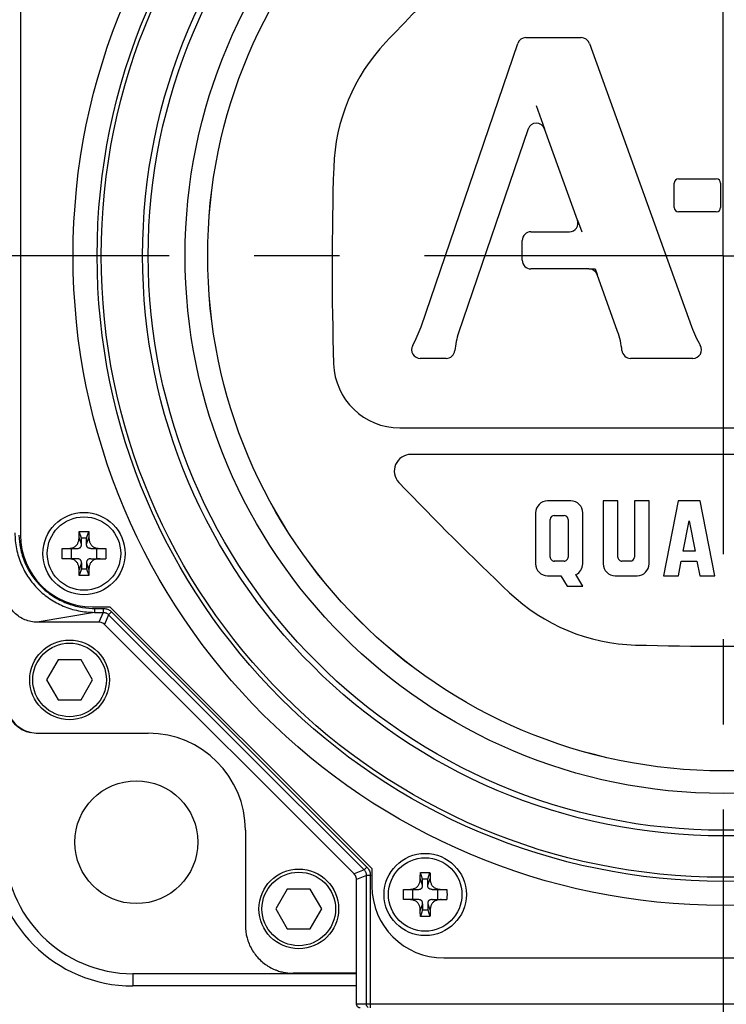
# Model space of a CAD drawing. Units: inches. Extents: x 1.2 to 15.8, y 0.3 to 10.5.
# Drawn here: x 2.1 to 2.9, y 7.3 to 8.5 of the extents above; entities that cross this region are included whole.
import ezdxf

# ---------------------------------------------------------------- set-up
doc = ezdxf.new("R2010")
doc.units = ezdxf.units.IN
doc.header["$LTSCALE"] = 0.935
doc.header["$MEASUREMENT"] = 0
doc.linetypes.add('CENTER', pattern=[0.6, 0.375, -0.075, 0.075, -0.075])
doc.layers.get('0').update_dxf_attribs({"linetype": 'CONTINUOUS'})
doc.layers.add('7_ALL_FEATURES', color=7, linetype='CONTINUOUS')
doc.layers.add('DEFAULT_1', color=7, linetype='CENTER')
doc.styles.get("Standard").update_dxf_attribs({"font": 'txt', "width": 0.8})
doc.dimstyles.new('DIMSTYLE_3', dxfattribs={"dimtxt": 0.1, "dimasz": 0.1875, "dimexe": 0.18, "dimexo": 0.0625, "dimgap": 0.09, "dimtad": 0, "dimtih": 1, "dimtoh": 1, "dimlfac": 3.333333, "dimzin": 4, "dimdsep": 46, "dimtxsty": 'STANDARD', "dimblk": 'CLOSED', "dimblk1": 'CLOSED', "dimblk2": 'CLOSED', "dimcen": 0.09, "dimadec": 0, "dimazin": 0, "dimtp": 0.01, "dimtm": 0.01, "dimtfac": 1, "dimtofl": 0, "dimtmove": 0, "dimatfit": 3, "dimldrblk": 'CLOSED', "dimfxl": 1, "dimtolj": 1, "dimtzin": 4, "dimarcsym": 0})

# ---------------------------------------------------------------- blocks, each defined once
blk = doc.blocks.new('_CLOSED')
at = {"color": 0, "linetype": 'BYBLOCK'}
for p, q in [((0, 0), (-1, 0.1667)), ((-1, 0.1667), (-1, -0.1667)), ((-1, -0.1667), (0, 0)), ((-1, 0), (0, 0))]:
    blk.add_line(p, q, dxfattribs=at)
blk = doc.blocks.new('*D7')
at = {"color": 2, "linetype": 'CONTINUOUS'}
for p, q in [((1.7575, 8.2018), (1.9492, 8.2018)), ((1.82, 8.2018), (1.82, 7.2955)), ((1.82, 6.5912), (1.82, 6.9705)), ((2.6479, 6.5912), (1.7575, 6.5912))]:
    blk.add_line(p, q, dxfattribs=at)
at = {"color": 2, "linetype": 'CONTINUOUS', "xscale": 0.1875, "yscale": 0.1875, "zscale": 0.1875}
for p, rotation in [((1.82, 8.2018), 90), ((1.82, 6.5912), 270)]:
    blk.add_blockref('_CLOSED', p, dxfattribs=dict(at, rotation=rotation))
at = {"color": 2, "linetype": 'CONTINUOUS', "width": 0.8}
for s, p in [('136,4', (1.58, 7.158)), ('[', (1.58, 7.008)), (']', (1.98, 7.008)), ('5.37', (1.66, 7.008))]:
    blk.add_text(s, height=0.1, dxfattribs=at).set_placement(p)
blk = doc.blocks.new('*D9')
at = {"color": 2, "linetype": 'CONTINUOUS'}
for p, q in [((3.6979, 9.0597), (4.2232, 9.0597)), ((4.1607, 9.0597), (4.1607, 7.3283)), ((4.1607, 6.5912), (4.1607, 7.0033)), ((2.8775, 6.5912), (4.2232, 6.5912))]:
    blk.add_line(p, q, dxfattribs=at)
at = {"color": 2, "linetype": 'CONTINUOUS', "xscale": 0.1875, "yscale": 0.1875, "zscale": 0.1875}
for p, rotation in [((4.1607, 9.0597), 90), ((4.1607, 6.5912), 270)]:
    blk.add_blockref('_CLOSED', p, dxfattribs=dict(at, rotation=rotation))
at = {"color": 2, "linetype": 'CONTINUOUS', "width": 0.8}
for s, p in [('209', (3.9207, 7.1908)), ('[', (3.9207, 7.0408)), (']', (4.3207, 7.0408)), ('8.23', (4.0007, 7.0408))]:
    blk.add_text(s, height=0.1, dxfattribs=at).set_placement(p)

msp = doc.modelspace()

# ---------------------------------------------------------------- linework, layer by layer
at = {"color": 7, "linetype": 'CONTINUOUS'}
for p, q in [((2.10286, 8.52989), (2.10286, 7.87364)), ((2.69618, 8.45788), (2.76112, 8.45788)), ((2.57306, 8.11823), (2.68653, 8.45098)), ((2.77071, 8.45114), (2.89063, 8.11845)), ((2.69881, 8.35058), (2.6172, 8.11127)), ((2.75672, 8.24346), (2.71805, 8.35074)), ((2.87026, 8.25826), (2.87026, 8.28698)), ((2.87536, 8.29208), (2.91965, 8.29208)), ((2.92475, 8.28698), (2.92475, 8.25826)), ((2.91965, 8.25316), (2.87536, 8.25316)), ((2.70211, 8.22981), (2.74713, 8.22981)), ((2.69191, 8.19641), (2.69191, 8.21961)), ((2.77019, 8.18621), (2.70211, 8.18621)), ((2.80382, 8.11279), (2.77979, 8.17947)), ((2.60251, 8.08113), (2.57222, 8.08113)), ((2.89207, 8.08113), (2.81905, 8.08113)), ((2.54825, 7.99939), (3.30749, 7.99939)), ((3.29462, 7.96825), (2.5611, 7.96825)), ((2.74882, 7.91377), (2.72158, 7.91377)), ((2.78697, 7.91377), (2.78697, 7.83982)), ((2.80409, 7.91377), (2.78697, 7.91377)), ((2.80409, 7.84776), (2.80409, 7.91377)), ((2.82355, 7.91377), (2.82355, 7.84776)), ((2.84068, 7.91377), (2.82355, 7.91377)), ((2.84068, 7.83982), (2.84068, 7.91377)), ((2.87493, 7.91377), (2.8578, 7.8258)), ((2.90062, 7.91377), (2.87493, 7.91377)), ((2.91774, 7.8258), (2.90062, 7.91377)), ((2.70757, 7.89976), (2.70757, 7.83982)), ((2.76284, 7.83981), (2.76284, 7.89975)), ((2.72469, 7.84776), (2.72469, 7.89182)), ((2.72952, 7.89664), (2.74089, 7.89664)), ((2.74571, 7.89181), (2.74571, 7.84776)), ((2.88086, 7.8546), (2.88777, 7.89012)), ((2.88777, 7.89012), (2.89469, 7.8546)), ((2.17444, 7.86984), (2.17181, 7.87773)), ((2.18044, 7.86984), (2.18307, 7.87773)), ((2.17444, 7.86276), (2.17167, 7.87077)), ((2.17444, 7.86276), (2.17444, 7.86984)), ((2.18044, 7.86984), (2.17444, 7.86984)), ((2.18044, 7.86276), (2.18321, 7.87077)), ((2.18044, 7.86276), (2.18044, 7.86984)), ((2.1519, 7.85784), (2.1694, 7.85784)), ((2.16244, 7.85784), (2.16244, 7.84584)), ((2.18548, 7.85784), (2.20298, 7.85784)), ((2.19244, 7.84584), (2.19244, 7.85784)), ((2.89469, 7.8546), (2.88086, 7.8546)), ((2.1694, 7.84584), (2.1519, 7.84584)), ((2.18548, 7.84584), (2.20298, 7.84584)), ((2.74088, 7.84293), (2.72952, 7.84293)), ((2.81873, 7.84293), (2.80892, 7.84293)), ((2.87525, 7.8258), (2.87858, 7.84293)), ((2.87858, 7.84293), (2.89696, 7.84293)), ((2.89696, 7.84293), (2.9003, 7.8258)), ((2.17444, 7.84092), (2.17167, 7.83291)), ((2.17444, 7.83384), (2.17181, 7.82595)), ((2.17444, 7.84092), (2.17444, 7.83384)), ((2.17444, 7.83384), (2.18044, 7.83384)), ((2.18044, 7.84092), (2.18044, 7.83384)), ((2.18044, 7.84092), (2.18321, 7.83291)), ((2.18044, 7.83384), (2.18307, 7.82595)), ((2.72158, 7.8258), (2.73715, 7.8258)), ((2.73715, 7.8258), (2.74462, 7.81366)), ((2.76315, 7.81366), (2.75484, 7.82716)), ((2.80098, 7.8258), (2.82667, 7.8258)), ((2.8578, 7.8258), (2.87525, 7.8258)), ((2.9003, 7.8258), (2.91774, 7.8258)), ((2.74462, 7.81366), (2.76315, 7.81366)), ((2.18724, 7.78927), (2.20786, 7.78927)), ((2.18982, 7.78746), (2.18982, 7.78278)), ((2.18982, 7.78746), (2.19978, 7.78746)), ((2.19978, 7.78746), (2.19978, 7.78278)), ((2.20786, 7.78927), (2.51536, 7.48177)), ((2.18982, 7.78278), (2.12248, 7.77127)), ((2.18982, 7.78278), (2.19978, 7.78278)), ((2.19978, 7.78278), (2.19501, 7.77127)), ((2.20635, 7.78005), (2.20159, 7.76855)), ((2.20967, 7.78337), (2.20635, 7.78005)), ((2.20635, 7.78005), (2.50615, 7.48026)), ((2.20967, 7.78337), (2.50946, 7.48357)), ((2.19501, 7.77127), (2.12248, 7.77127)), ((2.49464, 7.47549), (2.20159, 7.76855)), ((2.14697, 7.72682), (2.13346, 7.70342)), ((2.17399, 7.72682), (2.14697, 7.72682)), ((2.1875, 7.70342), (2.17399, 7.72682)), ((2.13346, 7.70342), (2.14697, 7.68002)), ((2.17399, 7.68002), (2.1875, 7.70342)), ((2.14697, 7.68002), (2.17399, 7.68002)), ((2.12385, 7.64077), (2.25286, 7.64077)), ((2.36686, 7.52677), (2.36686, 7.41502)), ((2.50946, 7.48357), (2.50615, 7.48026)), ((2.50615, 7.48026), (2.49464, 7.47549)), ((2.50887, 7.47368), (2.49736, 7.46892)), ((2.50887, 7.32236), (2.50887, 7.47368)), ((2.51356, 7.47368), (2.50887, 7.47368)), ((2.51356, 7.31816), (2.51356, 7.47368)), ((2.51536, 7.48177), (2.51536, 7.46114)), ((2.57494, 7.46935), (2.57231, 7.47723)), ((2.58094, 7.46935), (2.58356, 7.47723)), ((2.49736, 7.32236), (2.49736, 7.46892)), ((2.57494, 7.46226), (2.57217, 7.47028)), ((2.57494, 7.46226), (2.57494, 7.46935)), ((2.58094, 7.46935), (2.57494, 7.46935)), ((2.58094, 7.46226), (2.5837, 7.47028)), ((2.58094, 7.46226), (2.58094, 7.46935)), ((2.41601, 7.45779), (2.4025, 7.43439)), ((2.44303, 7.45779), (2.41601, 7.45779)), ((2.45654, 7.43439), (2.44303, 7.45779)), ((2.55239, 7.45735), (2.56989, 7.45735)), ((2.56294, 7.45735), (2.56294, 7.44535)), ((2.58598, 7.45735), (2.60348, 7.45735)), ((2.59294, 7.44535), (2.59294, 7.45735)), ((2.56989, 7.44535), (2.55239, 7.44535)), ((2.57494, 7.44043), (2.57217, 7.43242)), ((2.57494, 7.44043), (2.57494, 7.43335)), ((2.58094, 7.44043), (2.5837, 7.43242)), ((2.58094, 7.44043), (2.58094, 7.43335)), ((2.58598, 7.44535), (2.60348, 7.44535)), ((2.4025, 7.43439), (2.41601, 7.41099)), ((2.44303, 7.41099), (2.45654, 7.43439)), ((2.57494, 7.43335), (2.57231, 7.42546)), ((2.57494, 7.43335), (2.58094, 7.43335)), ((2.58094, 7.43335), (2.58356, 7.42546)), ((2.41601, 7.41099), (2.44303, 7.41099)), ((2.59974, 7.37677), (3.25599, 7.37677)), ((2.23486, 7.35832), (2.23486, 7.34389)), ((2.49736, 7.35832), (2.23486, 7.35832)), ((2.49736, 7.35877), (2.42313, 7.35877)), ((2.49736, 7.34389), (2.23486, 7.34389)), ((3.35836, 7.32236), (2.49736, 7.32236))]:
    msp.add_line(p, q, dxfattribs=at)
for centre, radius in [((2.92786, 8.20177), 0.7632), ((2.92786, 8.20177), 0.735), ((2.92786, 8.20177), 0.7302), ((2.92786, 8.20177), 0.68163), ((2.92786, 8.20177), 0.675), ((2.92786, 8.20177), 0.63173), ((2.92786, 8.20177), 0.60525), ((2.92786, 8.20177), 0.60521), ((2.17744, 7.85184), 0.0483), ((2.17744, 7.85184), 0.04311), ((2.16048, 7.70342), 0.0468), ((2.16048, 7.70342), 0.0432), ((2.23886, 7.51276), 0.07215), ((2.57794, 7.45135), 0.0483), ((2.57794, 7.45135), 0.04311), ((2.42952, 7.43439), 0.0468), ((2.42952, 7.43439), 0.0432)]:
    msp.add_circle(centre, radius, dxfattribs=at)
for centre, radius, start, end in [((5.23872, 5.89093), 3.72684, 133.41775, 136.58246), ((2.69618, 8.44768), 0.0102, 90, 161.17077), ((2.76112, 8.44768), 0.0102, 19.82125, 90), ((2.69434, 8.29851), 0.22394, 136.582, 178.20759), ((2.70846, 8.34728), 0.0102, 19.82135, 161.17071), ((6.19553, 8.18908), 3.72684, 178.20956, 181.75644), ((2.87536, 8.28698), 0.0051, 90, 180), ((2.91965, 8.28698), 0.0051, 0, 90), ((2.87536, 8.25826), 0.0051, 180, 270), ((2.91965, 8.25826), 0.0051, 270, 360), ((2.74713, 8.24001), 0.0102, 270, 19.82135), ((2.70211, 8.21961), 0.0102, 90, 180), ((2.70211, 8.19641), 0.0102, 180, 270), ((2.77019, 8.17601), 0.0102, 19.82088, 90), ((2.44605, 8.16155), 0.1342, 330.90275, 341.17037), ((2.70562, 8.08113), 0.09341, 161.17104, 174.35054), ((2.71594, 8.08113), 0.09341, 5.64924, 19.8134), ((3.01688, 8.16395), 0.1342, 199.82108, 210.19392), ((2.89207, 8.09133), 0.0102, 270, 30.19639), ((2.57222, 8.09133), 0.0102, 150.90043, 270), ((2.60251, 8.09133), 0.0102, 270, 354.34833), ((2.81905, 8.09133), 0.0102, 185.65331, 270), ((2.54825, 8.07723), 0.07784, 181.75992, 270.00077), ((2.5611, 7.94879), 0.01946, 90, 223.67543), ((5.24224, 10.5093), 3.72684, 223.68165, 226.50307), ((2.72158, 7.89975), 0.01401, 90, 179.9605), ((2.74882, 7.89975), 0.01401, 0, 90.02633), ((2.72952, 7.89181), 0.00483, 90, 179.96956), ((2.74088, 7.89181), 0.00483, 0, 89.93912), ((2.18724, 7.87364), 0.08438, 180, 270), ((2.72952, 7.84776), 0.00483, 180, 270.03044), ((2.74088, 7.84776), 0.00483, 270, 0.06087), ((2.80892, 7.84776), 0.00483, 180, 270.03044), ((2.81873, 7.84776), 0.00483, 270, 360), ((2.72158, 7.83982), 0.01401, 180, 270.01317), ((2.74882, 7.83982), 0.01401, 295.42067, 359.98341), ((2.80098, 7.83982), 0.01401, 180, 270), ((2.82667, 7.83982), 0.01401, 270, 360), ((2.83113, 7.96825), 0.22394, 226.50326, 268.41728), ((2.92786, 11.46982), 3.72684, 268.4176, 271.58237), ((2.12236, 7.67827), 0.0375, 190.99692, 259.00308), ((2.25286, 7.52677), 0.114, 0, 90), ((2.23486, 7.50877), 0.16488, 180, 270), ((2.23486, 7.50877), 0.15045, 180, 270), ((2.59974, 7.46114), 0.08438, 180, 270)]:
    msp.add_arc(centre, radius, start, end, dxfattribs=at)
for points, knots in [([(2.17167, 7.87077), (2.17169, 7.87149), (2.17171, 7.87297), (2.17176, 7.87529), (2.17179, 7.8769), (2.17181, 7.87773)], [0, 0, 0, 0, 0.308162, 0.6407718, 1, 1, 1, 1]), ([(2.17181, 7.87773), (2.17306, 7.87775), (2.17556, 7.87777), (2.17932, 7.87777), (2.18182, 7.87775), (2.18307, 7.87773)], [0, 0, 0, 0, 0.3332515, 0.6667185, 1, 1, 1, 1]), ([(2.18307, 7.87773), (2.18309, 7.87691), (2.18312, 7.87531), (2.18317, 7.87299), (2.1832, 7.87149), (2.18321, 7.87077)], [0, 0, 0, 0, 0.3550059, 0.6880805, 1, 1, 1, 1]), ([(2.09637, 7.87623), (2.09637, 7.8699), (2.09763, 7.8573), (2.10316, 7.83943), (2.11188, 7.82338), (2.12327, 7.8096), (2.13706, 7.79823), (2.15308, 7.78955), (2.17091, 7.78404), (2.1835, 7.78278), (2.18982, 7.78278)], [0, 0, 0, 0, 0.1292734, 0.2569836, 0.3801126, 0.5004158, 0.6205953, 0.7433709, 0.8706765, 1, 1, 1, 1]), ([(2.1011, 7.87348), (2.10125, 7.8684), (2.10252, 7.85739), (2.10748, 7.84129), (2.11576, 7.82602), (2.12659, 7.81291), (2.1397, 7.80211), (2.15494, 7.79387), (2.171, 7.78892), (2.182, 7.78766), (2.18708, 7.7875)], [0, 0, 0, 0, 0.1138127, 0.2468992, 0.3751814, 0.5004976, 0.6256618, 0.7535465, 0.8861804, 1, 1, 1, 1]), ([(2.15843, 7.85784), (2.15915, 7.85784), (2.16052, 7.8579), (2.16246, 7.85819), (2.16419, 7.85867), (2.16572, 7.85931), (2.16707, 7.86013), (2.16824, 7.8611), (2.16924, 7.86225), (2.17008, 7.86357), (2.17076, 7.86508), (2.17126, 7.86679), (2.17158, 7.8687), (2.17166, 7.87006), (2.17167, 7.87077)], [0, 0, 0, 0, 0.1024907, 0.1947961, 0.2784202, 0.3567692, 0.4308491, 0.5019276, 0.572864, 0.6465256, 0.7243066, 0.807163, 0.8985354, 1, 1, 1, 1]), ([(2.18321, 7.87077), (2.18322, 7.8701), (2.18329, 7.86884), (2.18357, 7.86704), (2.18401, 7.86543), (2.18459, 7.864), (2.18531, 7.86273), (2.18617, 7.86161), (2.18716, 7.86064), (2.1883, 7.85981), (2.18959, 7.85911), (2.19105, 7.85856), (2.19268, 7.85815), (2.1945, 7.85789), (2.19578, 7.85784), (2.19645, 7.85784)], [0, 0, 0, 0, 0.094793, 0.1805382, 0.2583958, 0.3310383, 0.3999405, 0.4657191, 0.5304001, 0.5964283, 0.6657857, 0.7389875, 0.8176056, 0.9042386, 1, 1, 1, 1]), ([(2.15184, 7.85184), (2.15184, 7.85251), (2.15185, 7.85385), (2.15186, 7.85585), (2.15189, 7.85718), (2.1519, 7.85784)], [0, 0, 0, 0, 0.3343314, 0.6677043, 1, 1, 1, 1]), ([(2.1694, 7.85784), (2.16985, 7.85784), (2.17068, 7.85789), (2.17184, 7.85818), (2.1728, 7.85867), (2.17355, 7.8594), (2.17408, 7.86034), (2.17439, 7.86148), (2.17444, 7.86231), (2.17444, 7.86276)], [0, 0, 0, 0, 0.166452, 0.309322, 0.4392637, 0.5631377, 0.6923883, 0.8343259, 1, 1, 1, 1]), ([(2.18548, 7.85784), (2.1851, 7.85784), (2.18437, 7.85788), (2.18334, 7.85809), (2.18243, 7.85847), (2.18166, 7.85904), (2.18108, 7.85979), (2.18069, 7.86068), (2.18048, 7.86168), (2.18044, 7.86239), (2.18044, 7.86276)], [0, 0, 0, 0, 0.1418187, 0.2704161, 0.3891064, 0.5053633, 0.6208778, 0.7375635, 0.8628325, 1, 1, 1, 1]), ([(2.20298, 7.85784), (2.20299, 7.85718), (2.20302, 7.85585), (2.20304, 7.85385), (2.20304, 7.85251), (2.20304, 7.85184)], [0, 0, 0, 0, 0.3322946, 0.6656686, 1, 1, 1, 1]), ([(2.1519, 7.84584), (2.15189, 7.84651), (2.15186, 7.84784), (2.15185, 7.84984), (2.15184, 7.85117), (2.15184, 7.85184)], [0, 0, 0, 0, 0.3322946, 0.6656686, 1, 1, 1, 1]), ([(2.17167, 7.83291), (2.17166, 7.83363), (2.17158, 7.83498), (2.17126, 7.8369), (2.17076, 7.8386), (2.17008, 7.84011), (2.16924, 7.84143), (2.16824, 7.84258), (2.16707, 7.84356), (2.16572, 7.84437), (2.16419, 7.84502), (2.16246, 7.84549), (2.16052, 7.84578), (2.15915, 7.84584), (2.15843, 7.84584)], [0, 0, 0, 0, 0.1014646, 0.192837, 0.2756934, 0.3534744, 0.427136, 0.4980724, 0.5691509, 0.6432308, 0.7215798, 0.8052039, 0.8975093, 1, 1, 1, 1]), ([(2.17444, 7.84092), (2.17444, 7.84137), (2.17439, 7.8422), (2.17408, 7.84335), (2.17355, 7.84428), (2.1728, 7.84501), (2.17184, 7.8455), (2.17068, 7.84579), (2.16985, 7.84584), (2.1694, 7.84584)], [0, 0, 0, 0, 0.1656741, 0.3076117, 0.4368623, 0.5607363, 0.690678, 0.833548, 1, 1, 1, 1]), ([(2.18548, 7.84584), (2.18503, 7.84584), (2.1842, 7.84579), (2.18304, 7.8455), (2.18208, 7.84501), (2.18133, 7.84428), (2.1808, 7.84335), (2.1805, 7.8422), (2.18044, 7.84137), (2.18044, 7.84092)], [0, 0, 0, 0, 0.166452, 0.309322, 0.4392637, 0.5631377, 0.6923883, 0.8343259, 1, 1, 1, 1]), ([(2.19645, 7.84584), (2.19573, 7.84584), (2.19436, 7.84578), (2.19242, 7.84549), (2.19069, 7.84502), (2.18916, 7.84437), (2.18781, 7.84356), (2.18664, 7.84258), (2.18564, 7.84143), (2.1848, 7.84011), (2.18413, 7.8386), (2.18362, 7.8369), (2.1833, 7.83498), (2.18322, 7.83363), (2.18321, 7.83291)], [0, 0, 0, 0, 0.1024907, 0.1947961, 0.2784202, 0.3567692, 0.4308491, 0.5019276, 0.572864, 0.6465256, 0.7243066, 0.807163, 0.8985354, 1, 1, 1, 1]), ([(2.20304, 7.85184), (2.20304, 7.85117), (2.20304, 7.84984), (2.20302, 7.84784), (2.20299, 7.84651), (2.20298, 7.84584)], [0, 0, 0, 0, 0.3343314, 0.6677043, 1, 1, 1, 1]), ([(2.17181, 7.82595), (2.17179, 7.82678), (2.17176, 7.82837), (2.17171, 7.83069), (2.17169, 7.83219), (2.17167, 7.83291)], [0, 0, 0, 0, 0.3550059, 0.6880805, 1, 1, 1, 1]), ([(2.18321, 7.83291), (2.1832, 7.8322), (2.18317, 7.83071), (2.18312, 7.82839), (2.18309, 7.82679), (2.18307, 7.82595)], [0, 0, 0, 0, 0.308162, 0.6407718, 1, 1, 1, 1]), ([(2.18307, 7.82595), (2.18182, 7.82594), (2.17932, 7.82591), (2.17556, 7.82591), (2.17306, 7.82594), (2.17181, 7.82595)], [0, 0, 0, 0, 0.3332515, 0.6667185, 1, 1, 1, 1]), ([(2.12248, 7.77127), (2.12001, 7.77127), (2.11508, 7.77174), (2.10797, 7.77387), (2.1014, 7.77735), (2.09565, 7.78206), (2.09095, 7.78781), (2.08747, 7.79437), (2.08534, 7.80149), (2.08486, 7.80642), (2.08486, 7.80888)], [0, 0, 0, 0, 0.125, 0.2499873, 0.3750068, 0.5000167, 0.6250216, 0.7500293, 0.8750053, 1, 1, 1, 1]), ([(2.19978, 7.78746), (2.20047, 7.78746), (2.20189, 7.78736), (2.20328, 7.78704), (2.20397, 7.78682)], [0, 0, 0, 0, 0.486112, 1, 1, 1, 1]), ([(2.20397, 7.78682), (2.20469, 7.78659), (2.20609, 7.78602), (2.20738, 7.78524), (2.20799, 7.7848)], [0, 0, 0, 0, 0.4994253, 1, 1, 1, 1]), ([(2.19978, 7.78278), (2.20024, 7.78278), (2.20118, 7.78271), (2.20259, 7.78238), (2.20398, 7.78182), (2.20525, 7.78104), (2.20601, 7.7804), (2.20635, 7.78005)], [0, 0, 0, 0, 0.1886503, 0.3880816, 0.5934124, 0.7992135, 1, 1, 1, 1]), ([(2.20159, 7.76855), (2.20101, 7.76912), (2.19971, 7.77012), (2.19745, 7.77106), (2.19582, 7.77127), (2.19501, 7.77127)], [0, 0, 0, 0, 0.3333396, 0.6666604, 1, 1, 1, 1]), ([(2.08486, 7.67976), (2.08486, 7.67638), (2.08576, 7.66955), (2.0897, 7.66004), (2.09597, 7.65187), (2.10413, 7.6456), (2.11364, 7.64166), (2.12048, 7.64077), (2.12385, 7.64077)], [0, 0, 0, 0, 0.1656745, 0.3343287, 0.5, 0.6656713, 0.8343255, 1, 1, 1, 1]), ([(2.49736, 7.46892), (2.49736, 7.46973), (2.49715, 7.47135), (2.49621, 7.47362), (2.49521, 7.47492), (2.49464, 7.47549)], [0, 0, 0, 0, 0.3333396, 0.6666604, 1, 1, 1, 1]), ([(2.50615, 7.48026), (2.50647, 7.47993), (2.50709, 7.47922), (2.50786, 7.47799), (2.50844, 7.47662), (2.50879, 7.47516), (2.50887, 7.47417), (2.50887, 7.47368)], [0, 0, 0, 0, 0.1886503, 0.3880816, 0.5934124, 0.7992135, 1, 1, 1, 1]), ([(2.51081, 7.482), (2.51125, 7.48142), (2.51203, 7.48016), (2.51261, 7.47879), (2.51285, 7.47807)], [0, 0, 0, 0, 0.492713, 1, 1, 1, 1]), ([(2.51285, 7.47807), (2.51309, 7.47736), (2.51344, 7.47591), (2.51356, 7.47442), (2.51356, 7.47368)], [0, 0, 0, 0, 0.5061615, 1, 1, 1, 1]), ([(2.57217, 7.47028), (2.57218, 7.47099), (2.57221, 7.47248), (2.57225, 7.4748), (2.57229, 7.4764), (2.57231, 7.47723)], [0, 0, 0, 0, 0.308162, 0.6407718, 1, 1, 1, 1]), ([(2.57231, 7.47723), (2.57356, 7.47725), (2.57606, 7.47728), (2.57981, 7.47728), (2.58231, 7.47725), (2.58356, 7.47723)], [0, 0, 0, 0, 0.3332515, 0.6667185, 1, 1, 1, 1]), ([(2.58356, 7.47723), (2.58358, 7.47641), (2.58362, 7.47481), (2.58366, 7.4725), (2.58369, 7.471), (2.5837, 7.47028)], [0, 0, 0, 0, 0.3550059, 0.6880805, 1, 1, 1, 1]), ([(2.55892, 7.45735), (2.55964, 7.45735), (2.56101, 7.45741), (2.56295, 7.4577), (2.56468, 7.45817), (2.56622, 7.45882), (2.56757, 7.45963), (2.56874, 7.46061), (2.56974, 7.46176), (2.57058, 7.46308), (2.57125, 7.46459), (2.57175, 7.46629), (2.57207, 7.46821), (2.57216, 7.46956), (2.57217, 7.47028)], [0, 0, 0, 0, 0.1024907, 0.1947961, 0.2784202, 0.3567692, 0.4308491, 0.5019276, 0.572864, 0.6465256, 0.7243066, 0.807163, 0.8985354, 1, 1, 1, 1]), ([(2.56989, 7.45735), (2.57034, 7.45735), (2.57118, 7.4574), (2.57233, 7.45768), (2.57329, 7.45818), (2.57405, 7.4589), (2.57457, 7.45984), (2.57488, 7.46099), (2.57494, 7.46182), (2.57494, 7.46226)], [0, 0, 0, 0, 0.166452, 0.309322, 0.4392637, 0.5631377, 0.6923883, 0.8343259, 1, 1, 1, 1]), ([(2.58598, 7.45735), (2.58559, 7.45735), (2.58487, 7.45739), (2.58383, 7.4576), (2.58292, 7.45797), (2.58216, 7.45854), (2.58157, 7.45929), (2.58119, 7.46018), (2.58098, 7.46119), (2.58094, 7.46189), (2.58094, 7.46226)], [0, 0, 0, 0, 0.1418187, 0.2704161, 0.3891064, 0.5053633, 0.6208778, 0.7375635, 0.8628325, 1, 1, 1, 1]), ([(2.5837, 7.47028), (2.58371, 7.46961), (2.58379, 7.46834), (2.58407, 7.46654), (2.5845, 7.46494), (2.58508, 7.4635), (2.58581, 7.46223), (2.58666, 7.46112), (2.58765, 7.46015), (2.58879, 7.45931), (2.59009, 7.45862), (2.59154, 7.45806), (2.59317, 7.45765), (2.59499, 7.4574), (2.59627, 7.45735), (2.59695, 7.45735)], [0, 0, 0, 0, 0.094793, 0.1805382, 0.2583958, 0.3310383, 0.3999405, 0.4657191, 0.5304001, 0.5964283, 0.6657857, 0.7389875, 0.8176056, 0.9042386, 1, 1, 1, 1]), ([(2.55234, 7.45135), (2.55234, 7.45202), (2.55234, 7.45335), (2.55236, 7.45535), (2.55238, 7.45668), (2.55239, 7.45735)], [0, 0, 0, 0, 0.3343314, 0.6677043, 1, 1, 1, 1]), ([(2.55239, 7.44535), (2.55238, 7.44601), (2.55236, 7.44734), (2.55234, 7.44934), (2.55234, 7.45068), (2.55234, 7.45135)], [0, 0, 0, 0, 0.3322946, 0.6656686, 1, 1, 1, 1]), ([(2.60348, 7.45735), (2.60349, 7.45668), (2.60351, 7.45535), (2.60353, 7.45335), (2.60354, 7.45202), (2.60354, 7.45135)], [0, 0, 0, 0, 0.3322946, 0.6656686, 1, 1, 1, 1]), ([(2.60354, 7.45135), (2.60354, 7.45068), (2.60353, 7.44934), (2.60351, 7.44734), (2.60349, 7.44601), (2.60348, 7.44535)], [0, 0, 0, 0, 0.3343314, 0.6677043, 1, 1, 1, 1]), ([(2.57217, 7.43242), (2.57216, 7.43313), (2.57207, 7.43449), (2.57175, 7.4364), (2.57125, 7.4381), (2.57058, 7.43961), (2.56974, 7.44094), (2.56874, 7.44208), (2.56757, 7.44306), (2.56622, 7.44388), (2.56468, 7.44452), (2.56295, 7.44499), (2.56101, 7.44529), (2.55964, 7.44535), (2.55892, 7.44535)], [0, 0, 0, 0, 0.1014646, 0.192837, 0.2756934, 0.3534744, 0.427136, 0.4980724, 0.5691509, 0.6432308, 0.7215798, 0.8052039, 0.8975093, 1, 1, 1, 1]), ([(2.57494, 7.44043), (2.57494, 7.44088), (2.57488, 7.44171), (2.57457, 7.44285), (2.57405, 7.44379), (2.57329, 7.44451), (2.57233, 7.44501), (2.57118, 7.44529), (2.57034, 7.44535), (2.56989, 7.44535)], [0, 0, 0, 0, 0.1656741, 0.3076117, 0.4368623, 0.5607363, 0.690678, 0.833548, 1, 1, 1, 1]), ([(2.58598, 7.44535), (2.58553, 7.44535), (2.58469, 7.44529), (2.58354, 7.44501), (2.58258, 7.44451), (2.58182, 7.44379), (2.5813, 7.44285), (2.58099, 7.44171), (2.58094, 7.44088), (2.58094, 7.44043)], [0, 0, 0, 0, 0.166452, 0.309322, 0.4392637, 0.5631377, 0.6923883, 0.8343259, 1, 1, 1, 1]), ([(2.59695, 7.44535), (2.59623, 7.44535), (2.59486, 7.44529), (2.59292, 7.44499), (2.59119, 7.44452), (2.58966, 7.44388), (2.58831, 7.44306), (2.58714, 7.44208), (2.58613, 7.44094), (2.58529, 7.43961), (2.58462, 7.4381), (2.58412, 7.4364), (2.5838, 7.43449), (2.58371, 7.43313), (2.5837, 7.43242)], [0, 0, 0, 0, 0.1024907, 0.1947961, 0.2784202, 0.3567692, 0.4308491, 0.5019276, 0.572864, 0.6465256, 0.7243066, 0.807163, 0.8985354, 1, 1, 1, 1]), ([(2.57231, 7.42546), (2.57229, 7.42628), (2.57225, 7.42788), (2.57221, 7.4302), (2.57218, 7.43169), (2.57217, 7.43242)], [0, 0, 0, 0, 0.3550059, 0.6880805, 1, 1, 1, 1]), ([(2.5837, 7.43242), (2.58369, 7.4317), (2.58366, 7.43022), (2.58362, 7.4279), (2.58358, 7.42629), (2.58356, 7.42546)], [0, 0, 0, 0, 0.308162, 0.6407718, 1, 1, 1, 1]), ([(2.36686, 7.41502), (2.36686, 7.41013), (2.36816, 7.40029), (2.37384, 7.38658), (2.38288, 7.37479), (2.39274, 7.36723), (2.39941, 7.36395), (2.40172, 7.363)], [0, 0, 0, 0, 0.2217245, 0.4434762, 0.6652802, 0.8871217, 1, 1, 1, 1]), ([(2.58356, 7.42546), (2.58231, 7.42544), (2.57981, 7.42542), (2.57606, 7.42542), (2.57356, 7.42544), (2.57231, 7.42546)], [0, 0, 0, 0, 0.3332515, 0.6667185, 1, 1, 1, 1]), ([(2.40327, 7.36239), (2.405, 7.36174), (2.40763, 7.36089), (2.4103, 7.36024), (2.41118, 7.36005)], [0, 0, 0, 0, 0.6744339, 1, 1, 1, 1]), ([(2.50156, 7.31816), (2.50084, 7.31816), (2.49936, 7.31855), (2.49776, 7.32015), (2.49736, 7.32163), (2.49736, 7.32236)], [0, 0, 0, 0, 0.3333211, 0.6666541, 1, 1, 1, 1]), ([(2.51097, 7.31872), (2.51033, 7.31909), (2.50926, 7.32015), (2.50887, 7.32163), (2.50887, 7.32236)], [0, 0, 0, 0, 0.4999629, 1, 1, 1, 1])]:
    msp.add_open_spline(points, degree=3, knots=knots, dxfattribs=at)
for points in [[(2.18708, 7.7875), (2.18799, 7.78748), (2.18891, 7.78746), (2.18982, 7.78746)], [(2.20799, 7.7848), (2.20859, 7.78436), (2.20915, 7.78389), (2.20967, 7.78337)], [(2.50946, 7.48357), (2.50995, 7.48308), (2.5104, 7.48256), (2.51081, 7.482)], [(2.40172, 7.363), (2.40223, 7.36279), (2.40275, 7.36259), (2.40327, 7.36239)], [(2.41118, 7.36005), (2.41484, 7.35926), (2.41857, 7.35883), (2.4223, 7.35878)], [(2.4223, 7.35878), (2.42258, 7.35877), (2.42286, 7.35877), (2.42313, 7.35877)]]:
    msp.add_open_spline(points, degree=3, dxfattribs=at)
at = {"layer": '7_ALL_FEATURES', "color": 7, "linetype": 'CONTINUOUS'}
for p, q in [((2.70819, 8.3781), (2.71805, 8.35074)), ((2.75672, 8.24346), (2.76165, 8.22981)), ((2.77019, 8.18621), (2.77736, 8.18621)), ((2.77736, 8.18621), (2.77979, 8.17947))]:
    msp.add_line(p, q, dxfattribs=at)
at = {"layer": 'DEFAULT_1', "color": 7, "linetype": 'CENTER'}
for q in [(2.92786, 9.12087), (2.00465, 8.20177), (2.92786, 7.28587), (3.8447, 8.20177)]:
    msp.add_line((2.92786, 8.20177), q, dxfattribs=at)

# ---------------------------------------------------------------- dimensions: what is measured, and where the dimension line sits
at = {"color": 2, "linetype": 'CONTINUOUS'}
for base, p1, p2, picture, middle in [((4.16075, 6.59119), (3.69788, 9.05965), (2.87746, 6.59119), '*D9', (4.16075, 7.16577)), ((1.81998, 6.59119), (1.9492, 8.20177), (2.64793, 6.59119), '*D7', (1.81998, 7.13303))]:
    dim = msp.add_linear_dim(base=base, p1=p1, p2=p2, angle=270, dimstyle='DIMSTYLE_3', dxfattribs=at)
    dim.commit()
    dim.dimension.update_dxf_attribs({"geometry": picture, "text_midpoint": middle, "dimtype": 160})

doc.saveas('drawing.dxf')
